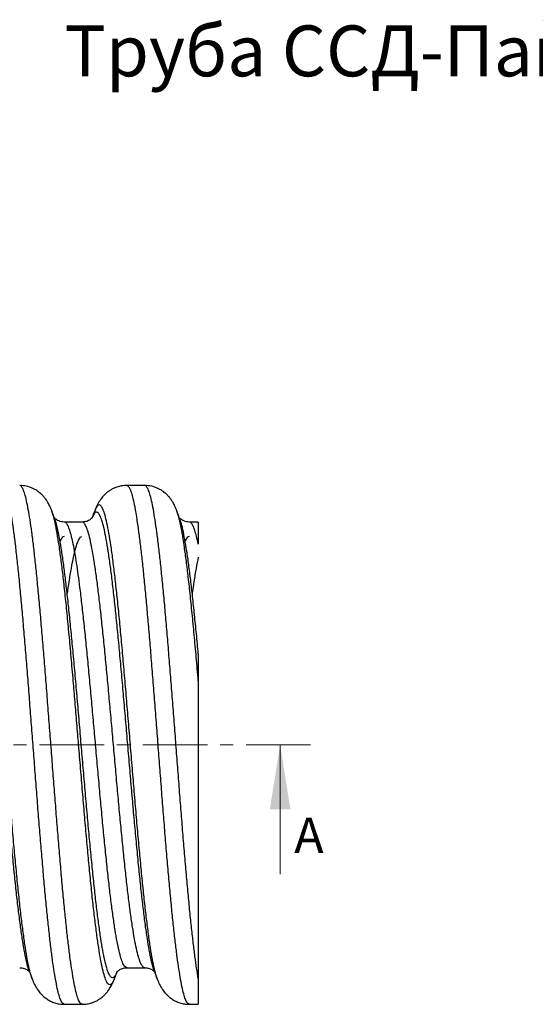
# Model space of a CAD drawing. Units: millimetres. Extents: x 2596 to 3019, y 1569 to 1739.
# Drawn here: x 2718 to 2769, y 1642 to 1739 of the extents above; entities that cross this region are included whole.
import ezdxf

# ---------------------------------------------------------------- set-up
doc = ezdxf.new("R2010")
doc.units = ezdxf.units.MM
doc.linetypes.add('CENTER', pattern=[10.16, 6.35, -1.27, 1.27, -1.27])
doc.styles.add('SLDTEXTSTYLE0', font='TXT', dxfattribs={"width": 0.75})
doc.styles.get("Standard").update_dxf_attribs({"font": 'arial.ttf'})

msp = doc.modelspace()

# ---------------------------------------------------------------- linework, layer by layer
at = {"linetype": 'Continuous', "lineweight": 25}
for p, q in [((2730.237, 1693.105), (2728.478, 1693.105)), ((2721.103, 1690.577), (2721.094, 1690.603)), ((2725.322, 1690.61), (2725.314, 1690.586)), ((2733.403, 1690.577), (2733.394, 1690.603)), ((2724.087, 1689.505), (2722.328, 1689.505)), ((2735.507, 1689.505), (2734.628, 1689.505)), ((2735.507, 1689.505), (2735.507, 1687.331)), ((2718.905, 1645.317), (2718.895, 1645.346)), ((2728.478, 1645.705), (2730.237, 1645.705)), ((2731.205, 1645.317), (2731.195, 1645.346)), ((2719.173, 1644.597), (2719.164, 1644.624)), ((2727.253, 1644.633), (2727.245, 1644.612)), ((2731.473, 1644.597), (2731.464, 1644.624)), ((2735.507, 1644.634), (2735.507, 1642.105)), ((2722.328, 1642.105), (2724.087, 1642.105)), ((2724.087, 1642.105), (2724.064, 1642.119)), ((2734.628, 1642.105), (2735.507, 1642.105))]:
    msp.add_line(p, q, dxfattribs=at)
at = {"linetype": 'CENTER', "lineweight": 18}
msp.add_line((2746.554, 1667.605), (2664.459, 1667.605), dxfattribs=at)
at = {"linetype": 'Continuous', "lineweight": 18}
msp.add_line((2743.554, 1654.905), (2743.554, 1667.605), dxfattribs=at)
at = {"linetype": 'Continuous', "lineweight": 25}
for points, knots in [([(2722.328, 1642.105), (2722.271, 1642.124), (2722.156, 1642.162), (2721.982, 1642.469), (2721.811, 1642.955), (2721.64, 1643.636), (2721.468, 1644.497), (2721.297, 1645.528), (2721.129, 1646.716), (2720.96, 1648.06), (2720.789, 1649.56), (2720.617, 1651.207), (2720.446, 1652.989), (2720.275, 1654.884), (2720.101, 1656.879), (2719.929, 1658.945), (2719.76, 1661.061), (2719.592, 1663.214), (2719.422, 1665.402), (2719.251, 1667.62), (2719.081, 1669.848), (2718.909, 1672.073), (2718.736, 1674.265), (2718.563, 1676.406), (2718.393, 1678.464), (2718.224, 1680.427), (2718.053, 1682.286), (2717.883, 1684.035), (2717.714, 1685.668), (2717.544, 1687.175), (2717.371, 1688.541), (2717.198, 1689.745), (2717.027, 1690.776), (2716.856, 1691.623), (2716.685, 1692.283), (2716.515, 1692.761), (2716.347, 1693.026), (2716.235, 1693.137), (2716.179, 1693.105), (2716.178, 1693.105)], [0, 0, 0, 0, 0.028001, 0.056054, 0.083997, 0.111947, 0.140003, 0.167554, 0.194998, 0.222447, 0.250001, 0.278054, 0.305998, 0.333947, 0.362003, 0.390054, 0.417496, 0.444947, 0.472501, 0.500054, 0.528, 0.555947, 0.584002, 0.612054, 0.639995, 0.667447, 0.695002, 0.722554, 0.750001, 0.777947, 0.806002, 0.834054, 0.861996, 0.889947, 0.917503, 0.945054, 0.972499, 0.999947, 1, 1, 1, 1]), ([(2724.064, 1642.119), (2724.013, 1642.137), (2723.903, 1642.175), (2723.734, 1642.485), (2723.559, 1642.991), (2723.384, 1643.701), (2723.211, 1644.584), (2723.042, 1645.62), (2722.878, 1646.786), (2722.715, 1648.099), (2722.547, 1649.575), (2722.376, 1651.207), (2722.205, 1652.989), (2722.034, 1654.884), (2721.86, 1656.879), (2721.688, 1658.945), (2721.519, 1661.061), (2721.351, 1663.214), (2721.181, 1665.402), (2721.009, 1667.62), (2720.839, 1669.848), (2720.668, 1672.073), (2720.495, 1674.265), (2720.322, 1676.406), (2720.152, 1678.464), (2719.982, 1680.427), (2719.812, 1682.286), (2719.642, 1684.035), (2719.473, 1685.668), (2719.303, 1687.175), (2719.13, 1688.541), (2718.956, 1689.745), (2718.785, 1690.776), (2718.615, 1691.623), (2718.444, 1692.283), (2718.274, 1692.761), (2718.106, 1693.026), (2717.994, 1693.137), (2717.937, 1693.105), (2717.937, 1693.105)], [0, 0, 0, 0, 0.024943, 0.053695, 0.082327, 0.110987, 0.139747, 0.166653, 0.193449, 0.220267, 0.247182, 0.275341, 0.30339, 0.331444, 0.359604, 0.387762, 0.415307, 0.442861, 0.470519, 0.498175, 0.526225, 0.554278, 0.582438, 0.610596, 0.638641, 0.666197, 0.693855, 0.721512, 0.749061, 0.777113, 0.805273, 0.833431, 0.861477, 0.889534, 0.917192, 0.944848, 0.972396, 0.999947, 1, 1, 1, 1]), ([(2721.102, 1690.602), (2721.041, 1690.755), (2720.928, 1691.038), (2720.738, 1691.401), (2720.554, 1691.69), (2720.369, 1691.935), (2720.162, 1692.165), (2719.965, 1692.347), (2719.793, 1692.484), (2719.611, 1692.611), (2719.404, 1692.735), (2719.077, 1692.895), (2718.581, 1693.064), (2718.166, 1693.09), (2717.938, 1693.105)], [0, 0, 0, 0, 0.1517525, 0.2800384, 0.3843098, 0.4643048, 0.541148, 0.602956, 0.6505957, 0.6857531, 0.7269111, 0.7793512, 0.8784931, 1, 1, 1, 1]), ([(2728.479, 1693.105), (2728.296, 1693.096), (2727.968, 1693.079), (2727.572, 1692.974), (2727.31, 1692.876), (2727.14, 1692.799), (2727.002, 1692.727), (2726.869, 1692.65), (2726.725, 1692.557), (2726.556, 1692.434), (2726.343, 1692.253), (2726.122, 1692.027), (2725.852, 1691.688), (2725.566, 1691.22), (2725.404, 1690.827), (2725.315, 1690.612)], [0, 0, 0, 0, 0.096355, 0.173607, 0.213657, 0.244254, 0.272709, 0.301326, 0.336358, 0.377751, 0.430616, 0.518308, 0.643437, 0.804709, 1, 1, 1, 1]), ([(2734.628, 1642.105), (2734.571, 1642.124), (2734.456, 1642.162), (2734.282, 1642.469), (2734.111, 1642.955), (2733.94, 1643.636), (2733.768, 1644.497), (2733.597, 1645.528), (2733.429, 1646.716), (2733.26, 1648.06), (2733.089, 1649.56), (2732.917, 1651.207), (2732.746, 1652.989), (2732.575, 1654.884), (2732.401, 1656.879), (2732.229, 1658.945), (2732.06, 1661.061), (2731.892, 1663.214), (2731.722, 1665.402), (2731.551, 1667.62), (2731.381, 1669.848), (2731.209, 1672.073), (2731.036, 1674.265), (2730.863, 1676.406), (2730.693, 1678.464), (2730.524, 1680.427), (2730.353, 1682.286), (2730.183, 1684.035), (2730.014, 1685.668), (2729.844, 1687.175), (2729.671, 1688.541), (2729.498, 1689.745), (2729.327, 1690.776), (2729.156, 1691.623), (2728.985, 1692.283), (2728.815, 1692.761), (2728.647, 1693.026), (2728.535, 1693.137), (2728.479, 1693.105), (2728.478, 1693.105)], [0, 0, 0, 0, 0.028001, 0.056054, 0.083997, 0.111947, 0.140003, 0.167554, 0.194998, 0.222447, 0.250001, 0.278054, 0.305998, 0.333947, 0.362003, 0.390054, 0.417496, 0.444947, 0.472501, 0.500054, 0.528, 0.555947, 0.584002, 0.612054, 0.639995, 0.667447, 0.695002, 0.722554, 0.750001, 0.777947, 0.806002, 0.834054, 0.861996, 0.889947, 0.917503, 0.945054, 0.972499, 0.999947, 1, 1, 1, 1]), ([(2735.507, 1644.634), (2735.452, 1644.961), (2735.342, 1645.612), (2735.178, 1646.788), (2735.015, 1648.099), (2734.847, 1649.575), (2734.676, 1651.207), (2734.505, 1652.989), (2734.334, 1654.884), (2734.16, 1656.879), (2733.988, 1658.945), (2733.819, 1661.061), (2733.651, 1663.214), (2733.481, 1665.402), (2733.309, 1667.62), (2733.139, 1669.848), (2732.968, 1672.073), (2732.795, 1674.265), (2732.622, 1676.406), (2732.452, 1678.464), (2732.282, 1680.427), (2732.112, 1682.286), (2731.942, 1684.035), (2731.773, 1685.668), (2731.603, 1687.175), (2731.43, 1688.541), (2731.256, 1689.745), (2731.085, 1690.776), (2730.915, 1691.623), (2730.744, 1692.283), (2730.574, 1692.761), (2730.406, 1693.026), (2730.294, 1693.137), (2730.237, 1693.105), (2730.237, 1693.105)], [0, 0, 0, 0, 0.031277, 0.062426, 0.0936, 0.124887, 0.15762, 0.190226, 0.222837, 0.255573, 0.288304, 0.320324, 0.352354, 0.384505, 0.416654, 0.449261, 0.481871, 0.514606, 0.547338, 0.579939, 0.611971, 0.644123, 0.676271, 0.708296, 0.740905, 0.773639, 0.806372, 0.838974, 0.871589, 0.90374, 0.935888, 0.967912, 0.999939, 1, 1, 1, 1]), ([(2733.402, 1690.602), (2733.341, 1690.755), (2733.228, 1691.038), (2733.038, 1691.401), (2732.854, 1691.69), (2732.669, 1691.935), (2732.462, 1692.165), (2732.265, 1692.347), (2732.093, 1692.484), (2731.911, 1692.611), (2731.704, 1692.735), (2731.377, 1692.895), (2730.881, 1693.064), (2730.466, 1693.09), (2730.238, 1693.105)], [0, 0, 0, 0, 0.151753, 0.280038, 0.38431, 0.464305, 0.541148, 0.602956, 0.650596, 0.685753, 0.726911, 0.779351, 0.878493, 1, 1, 1, 1]), ([(2719.164, 1644.624), (2719.118, 1644.75), (2719.009, 1645.049), (2718.835, 1645.778), (2718.641, 1646.764), (2718.449, 1647.958), (2718.259, 1649.339), (2718.065, 1650.896), (2717.872, 1652.615), (2717.681, 1654.477), (2717.489, 1656.465), (2717.296, 1658.563), (2717.103, 1660.746), (2716.913, 1662.995), (2716.72, 1665.289), (2716.527, 1667.606), (2716.336, 1669.921), (2716.144, 1672.214), (2715.951, 1674.465), (2715.758, 1676.648), (2715.568, 1678.744), (2715.375, 1680.733), (2715.181, 1682.596), (2714.99, 1684.314), (2714.799, 1685.871), (2714.605, 1687.253), (2714.412, 1688.445), (2714.222, 1689.436), (2714.03, 1690.217), (2713.836, 1690.781), (2713.644, 1691.12), (2713.454, 1691.238), (2713.26, 1691.11), (2713.116, 1690.895), (2713.037, 1690.655), (2713.022, 1690.61)], [0, 0, 0, 0, 0.02246, 0.053758, 0.085123, 0.116404, 0.147611, 0.178957, 0.210304, 0.241511, 0.272791, 0.304157, 0.335454, 0.366652, 0.397989, 0.429343, 0.460565, 0.491826, 0.52319, 0.554502, 0.585695, 0.617021, 0.64838, 0.679621, 0.710862, 0.742222, 0.773548, 0.80474, 0.836053, 0.867416, 0.898678, 0.9299, 0.961254, 0.992591, 1, 1, 1, 1]), ([(2731.464, 1644.624), (2731.418, 1644.75), (2731.309, 1645.049), (2731.135, 1645.778), (2730.941, 1646.764), (2730.749, 1647.958), (2730.559, 1649.339), (2730.365, 1650.896), (2730.172, 1652.615), (2729.981, 1654.477), (2729.789, 1656.465), (2729.596, 1658.563), (2729.403, 1660.746), (2729.213, 1662.995), (2729.02, 1665.289), (2728.827, 1667.606), (2728.636, 1669.921), (2728.444, 1672.214), (2728.251, 1674.465), (2728.058, 1676.648), (2727.868, 1678.744), (2727.675, 1680.733), (2727.481, 1682.596), (2727.29, 1684.314), (2727.099, 1685.871), (2726.905, 1687.253), (2726.712, 1688.445), (2726.522, 1689.436), (2726.33, 1690.217), (2726.136, 1690.781), (2725.944, 1691.12), (2725.754, 1691.238), (2725.56, 1691.11), (2725.416, 1690.895), (2725.337, 1690.655), (2725.322, 1690.61)], [0, 0, 0, 0, 0.02246, 0.053758, 0.085123, 0.116404, 0.147611, 0.178957, 0.210304, 0.241511, 0.272791, 0.304157, 0.335454, 0.366652, 0.397989, 0.429343, 0.460565, 0.491826, 0.52319, 0.554502, 0.585695, 0.617021, 0.64838, 0.679621, 0.710862, 0.742222, 0.773548, 0.80474, 0.836053, 0.867416, 0.898678, 0.9299, 0.961254, 0.992591, 1, 1, 1, 1]), ([(2718.895, 1645.346), (2718.854, 1645.457), (2718.748, 1645.738), (2718.578, 1646.431), (2718.384, 1647.387), (2718.192, 1648.545), (2718.002, 1649.884), (2717.809, 1651.395), (2717.615, 1653.063), (2717.425, 1654.869), (2717.233, 1656.798), (2717.039, 1658.833), (2716.847, 1660.951), (2716.657, 1663.132), (2716.463, 1665.358), (2716.27, 1667.606), (2716.079, 1669.852), (2715.888, 1672.076), (2715.694, 1674.26), (2715.501, 1676.378), (2715.311, 1678.411), (2715.118, 1680.341), (2714.925, 1682.148), (2714.734, 1683.815), (2714.542, 1685.325), (2714.349, 1686.666), (2714.156, 1687.822), (2713.966, 1688.784), (2713.773, 1689.542), (2713.58, 1690.088), (2713.388, 1690.42), (2713.197, 1690.522), (2713.035, 1690.457), (2712.938, 1690.275), (2712.906, 1690.214)], [0, 0, 0, 0, 0.020965, 0.05306, 0.085225, 0.117302, 0.149305, 0.18145, 0.213596, 0.245598, 0.277676, 0.30984, 0.341935, 0.373928, 0.406064, 0.438217, 0.470234, 0.502292, 0.534455, 0.566566, 0.598553, 0.630677, 0.662836, 0.694873, 0.72691, 0.759069, 0.791193, 0.823181, 0.855291, 0.887454, 0.919512, 0.95153, 0.983683, 1, 1, 1, 1]), ([(2721.372, 1689.88), (2721.327, 1690), (2721.237, 1690.241), (2721.147, 1690.481), (2721.102, 1690.602)], [0, 0, 0, 0, 0.499845, 1, 1, 1, 1]), ([(2727.245, 1644.612), (2727.229, 1644.561), (2727.148, 1644.317), (2727.004, 1644.1), (2726.813, 1643.972), (2726.619, 1644.09), (2726.426, 1644.429), (2726.236, 1644.993), (2726.044, 1645.774), (2725.85, 1646.766), (2725.658, 1647.958), (2725.468, 1649.339), (2725.274, 1650.896), (2725.081, 1652.615), (2724.89, 1654.477), (2724.698, 1656.465), (2724.505, 1658.563), (2724.312, 1660.746), (2724.122, 1662.995), (2723.929, 1665.289), (2723.741, 1667.543), (2723.56, 1669.732), (2723.385, 1671.84), (2723.199, 1674.015), (2723.004, 1676.227), (2722.805, 1678.443), (2722.603, 1680.545), (2722.4, 1682.51), (2722.202, 1684.288), (2722.008, 1685.871), (2721.814, 1687.252), (2721.621, 1688.446), (2721.432, 1689.431), (2721.258, 1690.156), (2721.148, 1690.454), (2721.103, 1690.577)], [0, 0, 0, 0, 0.008106, 0.039363, 0.07058, 0.101929, 0.133262, 0.164455, 0.195747, 0.227108, 0.258384, 0.289587, 0.320929, 0.352271, 0.383473, 0.414749, 0.44611, 0.477403, 0.508596, 0.539928, 0.571278, 0.599948, 0.628628, 0.657416, 0.690285, 0.723008, 0.75585, 0.788745, 0.821519, 0.852755, 0.88411, 0.915431, 0.946619, 0.977927, 1, 1, 1, 1]), ([(2722.329, 1689.505), (2722.228, 1689.512), (2722.016, 1689.527), (2721.76, 1689.622), (2721.556, 1689.739), (2721.427, 1689.843), (2721.372, 1689.903), (2721.374, 1689.893), (2721.374, 1689.889)], [0, 0, 0, 0, 0.147918, 0.311409, 0.49104, 0.688301, 0.904373, 1, 1, 1, 1]), ([(2725.202, 1690.235), (2725.163, 1690.139), (2725.085, 1689.947), (2724.805, 1689.691), (2724.443, 1689.524), (2724.19, 1689.51), (2724.064, 1689.504)], [0, 0, 0, 0, 0.255293, 0.508032, 0.75657, 1, 1, 1, 1]), ([(2725.206, 1690.214), (2725.174, 1690.17), (2725.12, 1690.096), (2725.067, 1689.932), (2725.045, 1689.864)], [0, 0, 0, 0, 0.589235, 1, 1, 1, 1]), ([(2725.314, 1690.609), (2725.269, 1690.489), (2725.198, 1690.297), (2725.126, 1690.106), (2725.1, 1690.034)], [0, 0, 0, 0, 0.627751, 1, 1, 1, 1]), ([(2731.195, 1645.346), (2731.154, 1645.457), (2731.048, 1645.738), (2730.878, 1646.431), (2730.684, 1647.387), (2730.492, 1648.545), (2730.302, 1649.884), (2730.109, 1651.395), (2729.915, 1653.063), (2729.725, 1654.869), (2729.533, 1656.798), (2729.339, 1658.833), (2729.147, 1660.951), (2728.957, 1663.132), (2728.763, 1665.358), (2728.57, 1667.606), (2728.379, 1669.852), (2728.188, 1672.076), (2727.994, 1674.26), (2727.801, 1676.378), (2727.611, 1678.411), (2727.418, 1680.341), (2727.225, 1682.148), (2727.034, 1683.815), (2726.842, 1685.325), (2726.649, 1686.666), (2726.456, 1687.822), (2726.266, 1688.784), (2726.073, 1689.542), (2725.88, 1690.088), (2725.688, 1690.42), (2725.497, 1690.522), (2725.335, 1690.457), (2725.238, 1690.275), (2725.206, 1690.214)], [0, 0, 0, 0, 0.020965, 0.05306, 0.085225, 0.117302, 0.149305, 0.18145, 0.213596, 0.245598, 0.277676, 0.30984, 0.341935, 0.373928, 0.406064, 0.438217, 0.470234, 0.502292, 0.534455, 0.566566, 0.598553, 0.630677, 0.662836, 0.694873, 0.72691, 0.759069, 0.791193, 0.823181, 0.855291, 0.887454, 0.919512, 0.95153, 0.983683, 1, 1, 1, 1]), ([(2733.672, 1689.88), (2733.627, 1690), (2733.537, 1690.241), (2733.447, 1690.481), (2733.402, 1690.602)], [0, 0, 0, 0, 0.499845, 1, 1, 1, 1]), ([(2735.507, 1673.908), (2735.439, 1674.683), (2735.304, 1676.23), (2735.105, 1678.442), (2734.903, 1680.545), (2734.7, 1682.51), (2734.502, 1684.288), (2734.308, 1685.871), (2734.114, 1687.252), (2733.921, 1688.446), (2733.732, 1689.431), (2733.558, 1690.156), (2733.448, 1690.454), (2733.403, 1690.577)], [0, 0, 0, 0, 0.095944, 0.191463, 0.287327, 0.38335, 0.479015, 0.570193, 0.661719, 0.753145, 0.844183, 0.93557, 1, 1, 1, 1]), ([(2734.629, 1689.505), (2734.528, 1689.512), (2734.316, 1689.527), (2734.06, 1689.622), (2733.856, 1689.739), (2733.727, 1689.843), (2733.672, 1689.903), (2733.674, 1689.893), (2733.674, 1689.889)], [0, 0, 0, 0, 0.147918, 0.311409, 0.49104, 0.688301, 0.904373, 1, 1, 1, 1]), ([(2727.513, 1645.331), (2727.493, 1645.27), (2727.408, 1645.021), (2727.26, 1644.801), (2727.069, 1644.679), (2726.876, 1644.792), (2726.683, 1645.122), (2726.493, 1645.668), (2726.3, 1646.426), (2726.107, 1647.388), (2725.914, 1648.545), (2725.724, 1649.884), (2725.531, 1651.395), (2725.337, 1653.063), (2725.147, 1654.869), (2724.955, 1656.798), (2724.761, 1658.833), (2724.569, 1660.951), (2724.379, 1663.132), (2724.186, 1665.358), (2723.991, 1667.622), (2723.797, 1669.9), (2723.601, 1672.172), (2723.404, 1674.4), (2723.21, 1676.527), (2723.021, 1678.538), (2722.832, 1680.42), (2722.643, 1682.185), (2722.454, 1683.825), (2722.265, 1685.325), (2722.071, 1686.665), (2721.878, 1687.824), (2721.688, 1688.778), (2721.518, 1689.467), (2721.413, 1689.746), (2721.372, 1689.855)], [0, 0, 0, 0, 0.0099536, 0.0412168, 0.07244, 0.1037959, 0.1351348, 0.1663338, 0.1976329, 0.2290003, 0.2602824, 0.2914911, 0.3228394, 0.3541878, 0.3853965, 0.4166786, 0.4480459, 0.479345, 0.5105441, 0.541883, 0.5732389, 0.6051328, 0.6370744, 0.6691158, 0.7010935, 0.7316179, 0.762277, 0.7929625, 0.8235307, 0.8547731, 0.8861348, 0.9174623, 0.9486565, 0.9799707, 1, 1, 1, 1]), ([(2728.479, 1645.705), (2728.414, 1645.725), (2728.285, 1645.766), (2728.092, 1646.094), (2727.902, 1646.614), (2727.71, 1647.339), (2727.516, 1648.26), (2727.324, 1649.367), (2727.134, 1650.649), (2726.94, 1652.094), (2726.747, 1653.69), (2726.557, 1655.418), (2726.364, 1657.264), (2726.171, 1659.211), (2725.978, 1661.238), (2725.788, 1663.325), (2725.595, 1665.455), (2725.402, 1667.606), (2725.211, 1669.755), (2725.019, 1671.884), (2724.826, 1673.973), (2724.633, 1676), (2724.443, 1677.945), (2724.25, 1679.791), (2724.056, 1681.521), (2723.874, 1683.039), (2723.702, 1684.354), (2723.536, 1685.483), (2723.371, 1686.486), (2723.203, 1687.374), (2723.033, 1688.132), (2722.856, 1688.741), (2722.679, 1689.185), (2722.504, 1689.431), (2722.387, 1689.537), (2722.329, 1689.505), (2722.329, 1689.505)], [0, 0, 0, 0, 0.031293, 0.062587, 0.093742, 0.124996, 0.156319, 0.187557, 0.218721, 0.250025, 0.281329, 0.312493, 0.343731, 0.375054, 0.406308, 0.437463, 0.468757, 0.500069, 0.531248, 0.562466, 0.593787, 0.625057, 0.656207, 0.68749, 0.718807, 0.750005, 0.776691, 0.803479, 0.830276, 0.856983, 0.88552, 0.914179, 0.942848, 0.97141, 0.999962, 1, 1, 1, 1]), ([(2730.238, 1645.705), (2730.238, 1645.705), (2730.174, 1645.67), (2730.044, 1645.792), (2729.851, 1646.087), (2729.661, 1646.615), (2729.468, 1647.339), (2729.275, 1648.26), (2729.083, 1649.367), (2728.892, 1650.649), (2728.699, 1652.094), (2728.506, 1653.69), (2728.315, 1655.418), (2728.123, 1657.264), (2727.93, 1659.211), (2727.737, 1661.238), (2727.547, 1663.325), (2727.354, 1665.455), (2727.16, 1667.606), (2726.97, 1669.755), (2726.778, 1671.884), (2726.585, 1673.973), (2726.392, 1676), (2726.202, 1677.945), (2726.009, 1679.791), (2725.815, 1681.521), (2725.624, 1683.115), (2725.433, 1684.561), (2725.239, 1685.844), (2725.046, 1686.95), (2724.856, 1687.871), (2724.664, 1688.595), (2724.47, 1689.123), (2724.278, 1689.42), (2724.152, 1689.537), (2724.087, 1689.505), (2724.087, 1689.505)], [0, 0, 0, 0, 0.000009, 0.03132, 0.062613, 0.093767, 0.125021, 0.156343, 0.18758, 0.218744, 0.250047, 0.28135, 0.312514, 0.343751, 0.375073, 0.406327, 0.437481, 0.468775, 0.500086, 0.531264, 0.562482, 0.593802, 0.625071, 0.65622, 0.687503, 0.718819, 0.750016, 0.781214, 0.81253, 0.843813, 0.874962, 0.906231, 0.937551, 0.968769, 0.999947, 1, 1, 1, 1]), ([(2735.507, 1676.545), (2735.445, 1677.209), (2735.321, 1678.542), (2735.132, 1680.419), (2734.943, 1682.185), (2734.754, 1683.825), (2734.565, 1685.325), (2734.371, 1686.665), (2734.178, 1687.824), (2733.988, 1688.778), (2733.818, 1689.467), (2733.713, 1689.746), (2733.672, 1689.855)], [0, 0, 0, 0, 0.10212, 0.204691, 0.30735, 0.409617, 0.514139, 0.619061, 0.723868, 0.828229, 0.932992, 1, 1, 1, 1]), ([(2735.507, 1687.331), (2735.449, 1687.6), (2735.333, 1688.14), (2735.156, 1688.739), (2734.979, 1689.186), (2734.804, 1689.431), (2734.687, 1689.537), (2734.629, 1689.505), (2734.629, 1689.505)], [0, 0, 0, 0, 0.1995301, 0.3999195, 0.6003808, 0.8000916, 0.9997351, 1, 1, 1, 1]), ([(2722.329, 1688.105), (2722.255, 1688.084), (2722.114, 1688.045), (2721.973, 1687.759), (2721.906, 1687.623)], [0, 0, 0, 0, 0.52229, 1, 1, 1, 1]), ([(2724.004, 1688.056), (2723.958, 1688.038), (2723.839, 1687.991), (2723.646, 1687.626), (2723.428, 1686.995), (2723.207, 1686.112), (2722.987, 1684.993), (2722.788, 1683.791), (2722.66, 1682.881), (2722.605, 1682.491)], [0, 0, 0, 0, 0.0977511, 0.2550463, 0.4118088, 0.569293, 0.7263982, 0.8828703, 1, 1, 1, 1]), ([(2734.629, 1688.105), (2734.555, 1688.084), (2734.414, 1688.045), (2734.273, 1687.759), (2734.206, 1687.623)], [0, 0, 0, 0, 0.52229, 1, 1, 1, 1]), ([(2735.507, 1686.072), (2735.434, 1685.715), (2735.287, 1685.004), (2735.088, 1683.789), (2734.96, 1682.88), (2734.905, 1682.491)], [0, 0, 0, 0, 0.364761, 0.728053, 1, 1, 1, 1]), ([(2735.507, 1673.908), (2735.507, 1673.259), (2735.507, 1672.587), (2735.507, 1671.211), (2735.507, 1670.508), (2735.507, 1669.074), (2735.507, 1668.35), (2735.507, 1666.906), (2735.507, 1666.183), (2735.507, 1664.736), (2735.507, 1664.012), (2735.507, 1662.562), (2735.507, 1661.837), (2735.507, 1659.703), (2735.507, 1658.32), (2735.507, 1656.306), (2735.507, 1655.642), (2735.507, 1654.355), (2735.507, 1653.732), (2735.507, 1651.918), (2735.507, 1650.783), (2735.507, 1649.197), (2735.507, 1648.691), (2735.507, 1647.737), (2735.507, 1647.287), (2735.507, 1646.015), (2735.507, 1645.27), (2735.507, 1644.634)], [0, 0, 0, 0, 0.0625, 0.0625, 0.125, 0.125, 0.1875, 0.1875, 0.25, 0.25, 0.3125, 0.3125, 0.375, 0.375, 0.5, 0.5, 0.5625, 0.5625, 0.625, 0.625, 0.75, 0.75, 0.8125, 0.8125, 0.875, 0.875, 1, 1, 1, 1]), ([(2717.938, 1645.705), (2718.091, 1645.688), (2718.419, 1645.651), (2718.696, 1645.479), (2718.842, 1645.36), (2718.896, 1645.297), (2718.895, 1645.306), (2718.895, 1645.309)], [0, 0, 0, 0, 0.231847, 0.495008, 0.689045, 0.898649, 1, 1, 1, 1]), ([(2727.523, 1645.319), (2727.522, 1645.315), (2727.52, 1645.304), (2727.573, 1645.362), (2727.718, 1645.479), (2727.996, 1645.651), (2728.325, 1645.688), (2728.479, 1645.705)], [0, 0, 0, 0, 0.086303, 0.301589, 0.499462, 0.766095, 1, 1, 1, 1]), ([(2730.238, 1645.705), (2730.391, 1645.688), (2730.719, 1645.651), (2730.996, 1645.479), (2731.142, 1645.36), (2731.196, 1645.297), (2731.195, 1645.306), (2731.195, 1645.309)], [0, 0, 0, 0, 0.231847, 0.495008, 0.689045, 0.898649, 1, 1, 1, 1]), ([(2718.895, 1645.322), (2718.94, 1645.202), (2719.03, 1644.962), (2719.119, 1644.721), (2719.164, 1644.601)], [0, 0, 0, 0, 0.499846, 1, 1, 1, 1]), ([(2719.165, 1644.598), (2719.24, 1644.414), (2719.378, 1644.071), (2719.632, 1643.628), (2719.878, 1643.291), (2720.113, 1643.036), (2720.303, 1642.861), (2720.471, 1642.727), (2720.699, 1642.568), (2720.989, 1642.404), (2721.389, 1642.242), (2721.843, 1642.128), (2722.163, 1642.113), (2722.329, 1642.105)], [0, 0, 0, 0, 0.1813173, 0.3370359, 0.4663114, 0.5456519, 0.6082166, 0.653346, 0.6860162, 0.7549299, 0.8307805, 0.9128334, 1, 1, 1, 1]), ([(2724.064, 1642.107), (2724.238, 1642.114), (2724.551, 1642.126), (2724.958, 1642.225), (2725.244, 1642.329), (2725.44, 1642.418), (2725.618, 1642.512), (2725.845, 1642.652), (2726.042, 1642.802), (2726.204, 1642.946), (2726.303, 1643.041), (2726.428, 1643.173), (2726.597, 1643.374), (2726.803, 1643.668), (2727.039, 1644.084), (2727.177, 1644.424), (2727.252, 1644.608)], [0, 0, 0, 0, 0.096138, 0.172671, 0.228337, 0.262783, 0.294665, 0.349813, 0.421626, 0.442796, 0.475954, 0.524844, 0.589486, 0.699843, 0.837073, 1, 1, 1, 1]), ([(2727.252, 1644.608), (2727.297, 1644.729), (2727.387, 1644.969), (2727.477, 1645.21), (2727.522, 1645.33)], [0, 0, 0, 0, 0.500155, 1, 1, 1, 1]), ([(2731.195, 1645.322), (2731.24, 1645.202), (2731.33, 1644.962), (2731.419, 1644.721), (2731.464, 1644.601)], [0, 0, 0, 0, 0.499846, 1, 1, 1, 1]), ([(2731.465, 1644.598), (2731.54, 1644.414), (2731.678, 1644.071), (2731.932, 1643.628), (2732.178, 1643.291), (2732.413, 1643.036), (2732.603, 1642.861), (2732.771, 1642.727), (2732.999, 1642.568), (2733.289, 1642.404), (2733.689, 1642.242), (2734.143, 1642.128), (2734.463, 1642.113), (2734.629, 1642.105)], [0, 0, 0, 0, 0.181317, 0.337036, 0.466311, 0.545652, 0.608217, 0.653346, 0.686016, 0.75493, 0.83078, 0.912833, 1, 1, 1, 1])]:
    msp.add_open_spline(points, degree=3, knots=knots, dxfattribs=at)
msp.add_open_spline([(2735.507, 1676.545), (2735.507, 1675.705), (2735.507, 1674.823), (2735.507, 1673.908)], degree=3, dxfattribs=at)
at = {"linetype": 'Continuous', "lineweight": 18}
msp.add_solid([(2743.554, 1667.605), (2742.538, 1661.255), (2744.57, 1661.255)], dxfattribs=at)

# ---------------------------------------------------------------- texts
at = {"insert": (2717.65, 1738.324), "char_height": 5, "attachment_point": 1}
msp.add_mtext_dynamic_manual_height_columns('\\pxqc;Труба ССД-Пайп OD=50 мм, 800N, SN22, с протяжкой (бухта 100 м) \\P110610-00005', width=183.32871, gutter_width=12.5, heights=[0], dxfattribs=at)
at = {"linetype": 'Continuous', "insert": (2744.934, 1660.463), "char_height": 3.5, "attachment_point": 1, "style": 'SLDTEXTSTYLE0'}
msp.add_mtext('A', dxfattribs=at)

doc.saveas('drawing.dxf')
